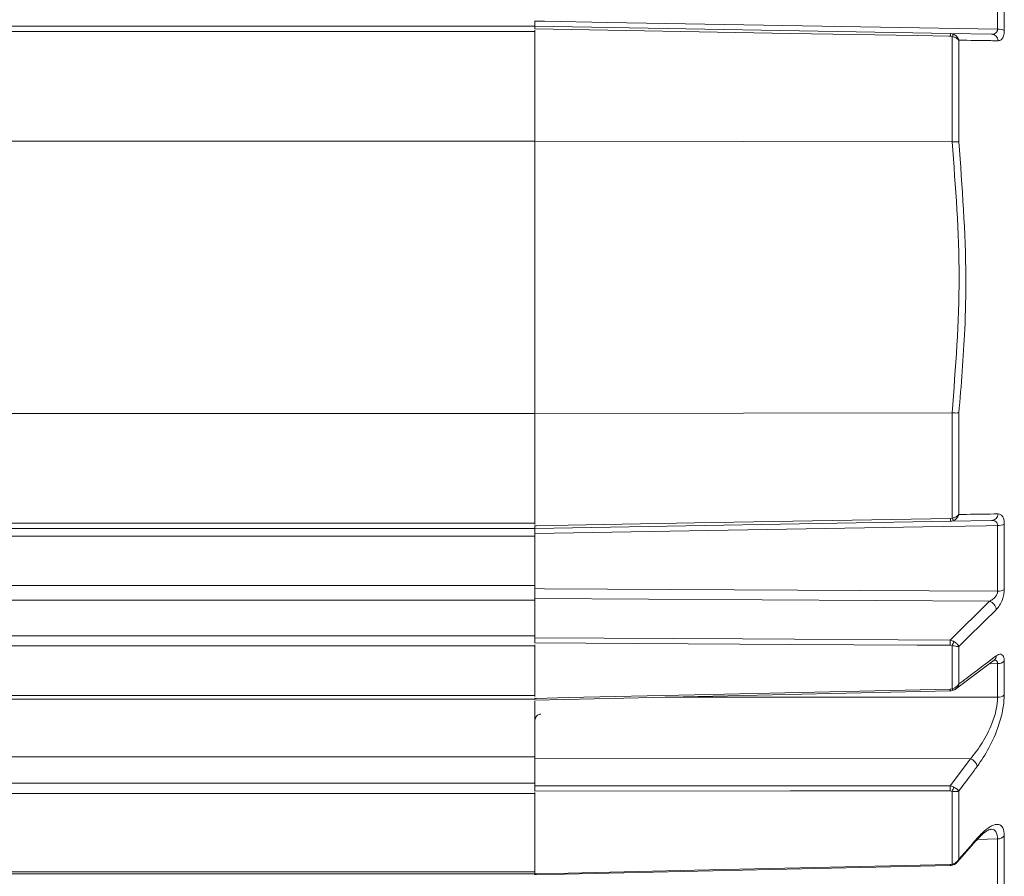
# Model space of a CAD drawing. Units: inches. Extents: x 0.3 to 16.7, y 0.2 to 10.8.
# Drawn here: x 7.6 to 8.8, y 5.4 to 6.5 of the extents above; entities that cross this region are included whole.
import ezdxf

# ---------------------------------------------------------------- set-up
doc = ezdxf.new("R2010")
doc.units = ezdxf.units.IN
doc.header["$MEASUREMENT"] = 0
doc.layers.add('OBJECT', color=7, linetype='Continuous')
doc.styles.add('SLDTEXTSTYLE1', font='TXT', dxfattribs={"width": 0.7})
doc.dimstyles.new('SLDDIMSTYLE4', dxfattribs={"dimtxt": 0.105523, "dimasz": 0.156, "dimexe": 0, "dimexo": 0.0625, "dimgap": 0.026381, "dimtad": 0, "dimtih": 1, "dimtoh": 1, "dimlfac": 2, "dimrnd": 1e-09, "dimzin": 12, "dimdsep": 46, "dimtxsty": 'SLDTEXTSTYLE1', "dimsah": 1, "dimcen": 0.09, "dimadec": 0, "dimazin": 3, "dimtfac": 1, "dimtmove": 0, "dimatfit": 0, "dimfxl": 0, "dimfrac": 2, "dimtolj": 1, "dimtzin": 12, "dimarcsym": 0})

# ---------------------------------------------------------------- blocks, each defined once
blk = doc.blocks.new('_D_6')
at = {"layer": 'OBJECT'}
for p, q in [((7.8418, 7.1295), (7.8418, 7.4795)), ((7.8418, 4.7383), (7.8418, 5.1408)), ((7.7668, 4.7383), (7.8418, 4.7383))]:
    blk.add_line(p, q, dxfattribs=at)
for points in [[(7.8418, 7.1295), (7.8678, 7.2855), (7.8158, 7.2855)], [(7.8418, 5.1408), (7.8158, 4.9848), (7.8678, 4.9848)]]:
    blk.add_solid(points, dxfattribs=at)
at = {"layer": 'OBJECT', "char_height": 0.10417, "attachment_point": 1, "style": 'SLDTEXTSTYLE1'}
for s, insert in [('%%c', (6.8781, 4.7894)), ('4.02', (7.0363, 4.7894)), ('MAX', (7.4538, 4.7894))]:
    blk.add_mtext(s, dxfattribs=dict(at, insert=insert))

msp = doc.modelspace()

# ---------------------------------------------------------------- linework, layer by layer
at = {"color": 7, "linetype": 'Continuous', "lineweight": 15}
for p, q in [((8.826912, 6.448737), (8.826912, 6.531732)), ((8.835397, 6.529495), (8.835397, 6.446968)), ((6.836989, 6.452626), (8.241989, 6.452626)), ((8.241989, 6.459263), (8.241989, 6.452626)), ((8.241989, 6.449065), (8.241989, 6.452626)), ((8.241989, 6.452487), (8.767443, 6.443315)), ((8.241989, 6.445748), (6.836989, 6.445748)), ((8.241989, 6.445748), (8.241989, 6.447294)), ((8.241989, 6.307246), (8.241989, 6.445748)), ((8.767443, 6.443315), (8.771048, 6.442569)), ((8.767443, 6.443315), (8.819263, 6.44241)), ((8.769464, 6.306431), (8.769464, 6.439483)), ((8.777949, 6.434809), (8.777949, 6.306425)), ((8.241989, 6.307246), (7.497992, 6.307246)), ((8.241989, 5.963007), (8.241989, 6.307246)), ((8.769374, 6.306429), (8.241989, 6.307233)), ((8.769374, 6.306429), (8.769464, 6.306431)), ((8.241989, 5.963007), (7.092992, 5.963007)), ((8.769374, 5.963824), (8.241989, 5.963019)), ((8.241989, 5.824505), (8.241989, 5.963007)), ((8.769464, 5.963822), (8.769374, 5.963824)), ((8.769464, 5.83077), (8.769464, 5.963822)), ((8.777949, 5.963828), (8.777949, 5.835444)), ((8.767443, 5.826938), (8.241989, 5.817766)), ((8.767443, 5.830392), (8.769464, 5.83077)), ((8.819263, 5.827842), (8.767443, 5.826938)), ((6.836989, 5.824505), (8.241989, 5.824505)), ((8.241989, 5.817626), (6.836989, 5.817626)), ((8.241989, 5.822959), (8.241989, 5.824505)), ((8.241989, 5.817626), (8.241989, 5.821188)), ((8.241989, 5.817626), (8.241989, 5.81099)), ((8.826912, 5.73852), (8.826912, 5.821516)), ((8.835397, 5.823285), (8.835397, 5.740758)), ((8.241989, 5.808101), (6.836989, 5.808101)), ((8.241989, 5.811379), (8.241989, 5.741768)), ((6.836989, 5.745885), (8.241989, 5.745885)), ((8.241989, 5.742811), (8.241989, 5.727081)), ((8.241989, 5.727081), (6.836989, 5.727081)), ((8.816829, 5.725912), (8.241989, 5.72919)), ((8.241989, 5.682151), (8.241989, 5.727081)), ((8.766889, 5.676715), (8.816829, 5.725912)), ((6.836989, 5.682151), (8.241989, 5.682151)), ((8.241989, 5.681082), (8.241989, 5.682151)), ((8.241989, 5.681082), (8.241989, 5.679579)), ((8.241989, 5.673162), (8.241989, 5.679579)), ((8.241989, 5.669278), (6.836989, 5.669278)), ((8.241989, 5.669278), (8.241989, 5.670823)), ((8.241989, 5.606633), (8.241989, 5.669278)), ((8.769464, 5.615332), (8.769464, 5.669769)), ((8.777949, 5.668682), (8.777949, 5.621298)), ((8.773581, 5.614782), (8.822579, 5.651578)), ((8.826912, 5.604431), (8.826912, 5.647153)), ((8.835397, 5.649906), (8.835397, 5.607425)), ((6.836989, 5.606633), (8.241989, 5.606633)), ((6.836989, 5.601944), (8.241989, 5.601944)), ((8.241989, 5.60529), (8.241989, 5.606633)), ((8.241989, 5.601944), (8.241989, 5.603054)), ((8.24199, 5.600731), (8.766913, 5.612464)), ((8.241989, 5.599637), (8.241989, 5.529131)), ((8.241989, 5.529131), (6.836989, 5.529131)), ((8.241989, 5.495766), (8.241989, 5.529131)), ((8.792762, 5.52686), (8.241989, 5.527231)), ((8.766988, 5.492605), (8.792762, 5.52686)), ((6.836989, 5.495766), (8.241989, 5.495766)), ((8.241989, 5.494401), (8.241989, 5.495766)), ((8.241989, 5.494401), (8.241989, 5.492505)), ((8.241989, 5.48603), (8.241989, 5.492505)), ((8.241989, 5.482782), (6.836989, 5.482782)), ((8.241989, 5.482782), (8.241989, 5.484139)), ((8.241989, 5.383813), (8.241989, 5.482782)), ((8.769464, 5.393654), (8.769464, 5.485719)), ((8.777949, 5.486159), (8.777949, 5.399923)), ((8.835397, 5.429464), (8.835397, 5.368699)), ((8.775616, 5.396036), (8.799949, 5.42364)), ((8.826912, 5.364351), (8.826912, 5.425461)), ((8.241989, 5.379984), (8.767015, 5.392044)), ((6.836989, 5.383813), (8.241989, 5.383813)), ((6.836989, 5.381364), (8.241989, 5.381364)), ((8.241989, 5.382822), (8.241989, 5.383813)), ((8.241989, 5.383703), (8.241989, 5.38119))]:
    msp.add_line(p, q, dxfattribs=at)
at = {"color": 8, "linetype": 'Continuous', "lineweight": 15}
for p, q in [((8.826912, 5.647153), (8.816378, 5.646921)), ((8.406299, 5.604404), (8.826912, 5.604431)), ((8.826912, 5.425461), (8.801451, 5.424908))]:
    msp.add_line(p, q, dxfattribs=at)
at = {"color": 7, "linetype": 'Continuous', "lineweight": 15, "flags": 128}
for points in [[(8.241989, 6.458874), (8.253984, 6.458666), (8.333967, 6.45728), (8.653895, 6.451735), (8.826912, 6.448737)], [(8.767443, 6.439861), (8.765123, 6.439902), (8.725132, 6.440602), (8.56517, 6.443404), (8.241989, 6.449065)], [(8.241989, 5.821188), (8.243987, 5.821223), (8.283977, 5.821923), (8.44394, 5.824725), (8.767443, 5.830392)], [(8.826912, 5.821516), (8.812573, 5.821267), (8.732591, 5.819881), (8.412662, 5.814337), (8.241989, 5.811379)], [(8.241989, 5.741768), (8.253984, 5.741701), (8.333963, 5.741254), (8.653879, 5.739476), (8.826912, 5.73852)], [(8.241989, 5.679579), (8.504487, 5.678142), (8.766889, 5.676715)], [(8.766889, 5.670262), (8.765123, 5.670272), (8.725134, 5.670492), (8.565178, 5.671372), (8.241989, 5.673162)], [(8.241989, 5.603054), (8.243986, 5.603099), (8.283975, 5.603993), (8.443932, 5.607574), (8.766889, 5.614812)], [(8.769464, 5.615332), (8.769788, 5.614777), (8.770102, 5.614298), (8.7704, 5.613905), (8.770673, 5.613608), (8.770916, 5.613414), (8.771122, 5.613327), (8.77127, 5.613341)], [(8.241989, 5.492505), (8.504492, 5.492549), (8.766988, 5.492605)], [(8.766988, 5.4861), (8.765123, 5.4861), (8.725134, 5.486093), (8.565176, 5.486067), (8.241989, 5.48603)], [(8.241989, 5.38119), (8.243986, 5.381236), (8.283976, 5.382154), (8.443934, 5.385829), (8.766988, 5.393262)]]:
    msp.add_lwpolyline(points, dxfattribs=at)
at = {"color": 7, "linetype": 'Continuous', "lineweight": 15}
for centre, radius, start, end in [((8.827617, 6.430881), 0.01787, 64.188076, 92.260969), ((8.708329, 6.441588), 0.059139, 358.326752, 1.673248), ((8.78153, 6.435239), 0.012791, 145.035489, 160.622676), ((8.818606, 6.433254), 0.00918, 5.183279, 85.897128), ((8.708329, 5.828665), 0.059139, 358.326752, 1.673248), ((8.78153, 5.835014), 0.012791, 199.377324, 214.964511), ((8.818606, 5.836999), 0.00918, 274.102872, 354.816721), ((8.827617, 5.839372), 0.01787, 267.739031, 295.811924), ((8.827541, 5.753345), 0.014838, 267.568476, 301.969596), ((8.812639, 5.713851), 0.012769, 6.908684, 70.841951), ((8.59523, 5.673489), 0.171689, 358.923226, 1.076774), ((8.751796, 5.679223), 0.020038, 331.849374, 348.16555), ((8.827438, 5.659988), 0.012846, 267.65313, 308.289585), ((8.827382, 5.616622), 0.0122, 267.790747, 311.071429), ((8.787647, 5.513829), 0.013999, 13.713168, 68.570993), ((8.58011, 5.489353), 0.186906, 359.002876, 0.997124), ((8.755768, 5.493545), 0.015774, 330.25386, 350.921015), ((8.827098, 5.436062), 0.010603, 268.994436, 321.515006), ((8.770926, 5.394202), 0.001561, 200.550689, 267.813371)]:
    msp.add_arc(centre, radius, start, end, dxfattribs=at)
at = {"color": 8, "linetype": 'Continuous', "lineweight": 15}
for centre, radius, start, end in [((8.818428, 5.656986), 0.006888, 307.536005, 359.166783), ((8.705769, 5.613002), 0.061147, 359.485613, 1.697034), ((8.796471, 5.426706), 0.004785, 318.472528, 356.53923), ((8.132408, 5.378457), 0.634752, 1.224957, 1.336559)]:
    msp.add_arc(centre, radius, start, end, dxfattribs=at)
at = {"color": 7, "linetype": 'Continuous', "lineweight": 15}
for points, knots in [([(8.241989, 6.458874), (8.241989, 6.457865), (8.241989, 6.455846), (8.241989, 6.45369), (8.241989, 6.452621), (8.241989, 6.452522), (8.241989, 6.452487)], [0, 0, 0, 0, 0.28070431, 0.56140972, 0.84209311, 1, 1, 1, 1]), ([(8.819263, 6.44241), (8.820501, 6.442495), (8.822875, 6.442658), (8.825401, 6.444291), (8.826506, 6.446199), (8.826869, 6.447569), (8.826897, 6.448343), (8.826912, 6.448737)], [0, 0, 0, 0, 0.34642646, 0.66407313, 0.82903713, 0.91291988, 1, 1, 1, 1]), ([(8.769464, 6.439483), (8.769402, 6.439506), (8.76876, 6.439744), (8.768068, 6.439806), (8.767443, 6.439861)], [0, 0, 0, 0, 0.09696599, 1, 1, 1, 1]), ([(8.769464, 6.439483), (8.77029, 6.439284), (8.772352, 6.438787), (8.774804, 6.437563), (8.776431, 6.436367), (8.777177, 6.435676), (8.777536, 6.435297), (8.777723, 6.435084), (8.777828, 6.434959), (8.777881, 6.434895), (8.777918, 6.434848), (8.777935, 6.434827), (8.777949, 6.434809)], [0, 0, 0, 0, 0.23518263, 0.58653686, 0.77729527, 0.87619566, 0.9305828, 0.96097702, 0.97804571, 0.98993391, 0.99160733, 1, 1, 1, 1]), ([(8.771048, 6.442569), (8.771786, 6.442198), (8.773627, 6.441272), (8.775651, 6.439223), (8.776897, 6.437287), (8.777431, 6.436186), (8.777678, 6.435583), (8.777803, 6.435245), (8.777872, 6.435047), (8.777906, 6.434944), (8.77793, 6.434871), (8.777941, 6.434837), (8.777949, 6.434809)], [0, 0, 0, 0, 0.23518509, 0.58652323, 0.77622098, 0.87545552, 0.93013631, 0.96071462, 0.97789232, 0.98993273, 0.99160275, 1, 1, 1, 1]), ([(8.835397, 6.446968), (8.835378, 6.446178), (8.835304, 6.443232), (8.8342, 6.438616), (8.831502, 6.434738), (8.828997, 6.434301), (8.827749, 6.434083)], [0, 0, 0, 0, 0.100380695, 0.37406934, 0.688123112, 1, 1, 1, 1]), ([(8.827749, 6.434083), (8.824554, 6.434129), (8.808014, 6.434366), (8.791375, 6.434611), (8.777949, 6.434809)], [0, 0, 0, 0, 0.19314546, 1, 1, 1, 1]), ([(8.777949, 6.306425), (8.777916, 6.306428), (8.777321, 6.306487), (8.775786, 6.306563), (8.772835, 6.306568), (8.770587, 6.306477), (8.769464, 6.306431)], [0, 0, 0, 0, 0.01921214, 0.34547814, 0.67271445, 1, 1, 1, 1]), ([(8.777949, 6.306425), (8.782161, 6.249358), (8.787985, 6.170446), (8.78566, 6.056023), (8.780892, 5.999018), (8.777949, 5.963828)], [0, 0, 0, 0, 0.49992394, 0.69129763, 1, 1, 1, 1]), ([(8.777949, 5.963828), (8.777916, 5.963825), (8.777321, 5.963766), (8.775786, 5.96369), (8.772835, 5.963685), (8.770587, 5.963776), (8.769464, 5.963822)], [0, 0, 0, 0, 0.01921214, 0.34545887, 0.67270482, 1, 1, 1, 1]), ([(8.771048, 5.827684), (8.770936, 5.827638), (8.769802, 5.827176), (8.768561, 5.827051), (8.767443, 5.826938)], [0, 0, 0, 0, 0.09914736, 1, 1, 1, 1]), ([(8.777949, 5.835444), (8.777935, 5.835426), (8.777918, 5.835405), (8.777881, 5.835358), (8.777828, 5.835293), (8.777723, 5.835169), (8.777536, 5.834956), (8.777177, 5.834577), (8.776431, 5.833886), (8.774804, 5.83269), (8.772352, 5.831465), (8.77029, 5.830969), (8.769464, 5.83077)], [0, 0, 0, 0, 0.008392669, 0.010066091, 0.021954291, 0.039022981, 0.069417205, 0.12380434, 0.22270473, 0.41346314, 0.764817374, 1, 1, 1, 1]), ([(8.777949, 5.835444), (8.777941, 5.835416), (8.77793, 5.835382), (8.777906, 5.835309), (8.777872, 5.835206), (8.777803, 5.835008), (8.777678, 5.83467), (8.777431, 5.834067), (8.776897, 5.832965), (8.775651, 5.83103), (8.773627, 5.828981), (8.771786, 5.828055), (8.771048, 5.827684)], [0, 0, 0, 0, 0.00839725, 0.010067273, 0.022107676, 0.03928538, 0.069863686, 0.124544478, 0.223779025, 0.413476772, 0.764814908, 1, 1, 1, 1]), ([(8.777949, 5.835444), (8.781166, 5.835491), (8.797822, 5.835738), (8.814385, 5.835977), (8.827749, 5.83617)], [0, 0, 0, 0, 0.193145464, 1, 1, 1, 1]), ([(8.826912, 5.821516), (8.826853, 5.82227), (8.826781, 5.823195), (8.826144, 5.824787), (8.824948, 5.826311), (8.822467, 5.827642), (8.82041, 5.827771), (8.819263, 5.827842)], [0, 0, 0, 0, 0.167725933, 0.205726976, 0.42574518, 0.679680809, 1, 1, 1, 1]), ([(8.827749, 5.83617), (8.828902, 5.835988), (8.831042, 5.835651), (8.833471, 5.832793), (8.835082, 5.828734), (8.835292, 5.825103), (8.835397, 5.823285)], [0, 0, 0, 0, 0.28729821, 0.53270644, 0.76596457, 1, 1, 1, 1]), ([(8.241989, 5.817766), (8.241989, 5.817656), (8.241989, 5.817435), (8.241989, 5.815708), (8.241989, 5.813551), (8.241989, 5.811954), (8.241989, 5.811379)], [0, 0, 0, 0, 0.28070431, 0.56140972, 0.84209311, 1, 1, 1, 1]), ([(8.241989, 5.741768), (8.241989, 5.740709), (8.241989, 5.738592), (8.241989, 5.735144), (8.241989, 5.731993), (8.241989, 5.730105), (8.241989, 5.729317), (8.241989, 5.72919)], [0, 0, 0, 0, 0.23851111, 0.47702361, 0.71550633, 0.95398388, 1, 1, 1, 1]), ([(8.816829, 5.725912), (8.818248, 5.726711), (8.820994, 5.728256), (8.824309, 5.731596), (8.82621, 5.734828), (8.826864, 5.73708), (8.826899, 5.738145), (8.826912, 5.73852)], [0, 0, 0, 0, 0.315031009, 0.609769743, 0.804882846, 0.931232762, 1, 1, 1, 1]), ([(8.835397, 5.740758), (8.835257, 5.738579), (8.834987, 5.734389), (8.832856, 5.727207), (8.82959, 5.720314), (8.826737, 5.717026), (8.825315, 5.715387)], [0, 0, 0, 0, 0.226044244, 0.434829806, 0.718227462, 1, 1, 1, 1]), ([(8.825315, 5.715387), (8.821998, 5.712114), (8.806216, 5.696543), (8.790423, 5.680977), (8.777949, 5.668682)], [0, 0, 0, 0, 0.21015573, 1, 1, 1, 1]), ([(8.241989, 5.673162), (8.241989, 5.673686), (8.241989, 5.674733), (8.241989, 5.676459), (8.241989, 5.678052), (8.241989, 5.679059), (8.241989, 5.679486), (8.241989, 5.679579)], [0, 0, 0, 0, 0.23376813, 0.46753769, 0.70127638, 0.93500813, 1, 1, 1, 1]), ([(8.766889, 5.676715), (8.768141, 5.676427), (8.769717, 5.676065), (8.77112, 5.675276), (8.771408, 5.675114)], [0, 0, 0, 0, 0.79483066, 1, 1, 1, 1]), ([(8.769464, 5.669769), (8.7693, 5.669832), (8.76849, 5.670141), (8.7676, 5.670208), (8.766889, 5.670262)], [0, 0, 0, 0, 0.20188499, 1, 1, 1, 1]), ([(8.777949, 5.668682), (8.777936, 5.668681), (8.77792, 5.668681), (8.77789, 5.668681), (8.777848, 5.66868), (8.77776, 5.66868), (8.777595, 5.668681), (8.777273, 5.668687), (8.776587, 5.668718), (8.775014, 5.668852), (8.772534, 5.669186), (8.770355, 5.6696), (8.769464, 5.669769)], [0, 0, 0, 0, 0.00816999, 0.00928861, 0.01794689, 0.03273939, 0.05976777, 0.10938128, 0.20192849, 0.3856535, 0.74879421, 1, 1, 1, 1]), ([(8.777949, 5.668682), (8.777942, 5.668699), (8.777933, 5.668718), (8.777918, 5.668751), (8.777898, 5.668796), (8.777853, 5.66889), (8.777767, 5.669064), (8.777594, 5.669388), (8.777211, 5.670016), (8.77614, 5.671446), (8.77419, 5.673336), (8.772181, 5.67462), (8.771408, 5.675114)], [0, 0, 0, 0, 0.00817957, 0.00929573, 0.01640976, 0.02992279, 0.05459595, 0.09980944, 0.18368695, 0.34644178, 0.74863613, 1, 1, 1, 1]), ([(8.777949, 5.621298), (8.781269, 5.623791), (8.797063, 5.635654), (8.812848, 5.647517), (8.825315, 5.656886)], [0, 0, 0, 0, 0.21015573, 1, 1, 1, 1]), ([(8.822583, 5.651452), (8.822714, 5.651561), (8.823027, 5.651822), (8.822919, 5.651755), (8.822856, 5.651716)], [0, 0, 0, 0, 0.417384586, 1, 1, 1, 1]), ([(8.825315, 5.656886), (8.826174, 5.657447), (8.82821, 5.658778), (8.831064, 5.659086), (8.833477, 5.657637), (8.835083, 5.654634), (8.835292, 5.651484), (8.835397, 5.649906)], [0, 0, 0, 0, 0.170068063, 0.403415656, 0.608718216, 0.804037782, 1, 1, 1, 1]), ([(8.766889, 5.614812), (8.7676, 5.614876), (8.76849, 5.614957), (8.7693, 5.615269), (8.769464, 5.615332)], [0, 0, 0, 0, 0.79811501, 1, 1, 1, 1]), ([(8.777949, 5.621298), (8.777936, 5.621275), (8.77792, 5.621249), (8.77789, 5.621199), (8.777848, 5.62113), (8.77776, 5.620989), (8.777595, 5.620735), (8.777273, 5.620273), (8.776587, 5.619407), (8.775014, 5.617834), (8.772534, 5.616189), (8.770355, 5.615581), (8.769464, 5.615332)], [0, 0, 0, 0, 0.00816999, 0.00928861, 0.01794689, 0.03273939, 0.05976777, 0.10938128, 0.20192849, 0.3856535, 0.74879421, 1, 1, 1, 1]), ([(8.771222, 5.613462), (8.771696, 5.613607), (8.772644, 5.613897), (8.773384, 5.614567), (8.773754, 5.614902)], [0, 0, 0, 0, 0.50021721, 1, 1, 1, 1]), ([(8.76622, 5.612456), (8.766864, 5.612455), (8.76859, 5.612454), (8.770206, 5.61306), (8.77122, 5.61344)], [0, 0, 0, 0, 0.37288152, 1, 1, 1, 1]), ([(8.792762, 5.52686), (8.797829, 5.533257), (8.807922, 5.545996), (8.819298, 5.568673), (8.825872, 5.589172), (8.82658, 5.599569), (8.826912, 5.604431)], [0, 0, 0, 0, 0.30188694, 0.60119632, 0.81349085, 1, 1, 1, 1]), ([(8.835397, 5.607425), (8.835058, 5.601766), (8.834335, 5.589733), (8.827818, 5.56601), (8.816476, 5.539562), (8.806313, 5.524603), (8.801247, 5.517147)], [0, 0, 0, 0, 0.19101229, 0.40616664, 0.7040179, 1, 1, 1, 1]), ([(8.241989, 5.598416), (8.241989, 5.594257), (8.241989, 5.583989), (8.241989, 5.564757), (8.241989, 5.54405), (8.241989, 5.532737), (8.241989, 5.527231)], [0, 0, 0, 0, 0.187662439, 0.463227529, 0.738763544, 1, 1, 1, 1]), ([(8.241989, 5.574924), (8.242021, 5.575465), (8.242111, 5.577004), (8.243084, 5.579456), (8.244995, 5.581608), (8.247272, 5.582866), (8.248775, 5.58301), (8.249489, 5.583078)], [0, 0, 0, 0, 0.13808527, 0.39280818, 0.64477613, 0.8312111, 1, 1, 1, 1]), ([(8.801247, 5.517147), (8.797941, 5.512747), (8.790177, 5.502417), (8.782409, 5.492088), (8.777949, 5.486159)], [0, 0, 0, 0, 0.42591375, 1, 1, 1, 1]), ([(8.241989, 5.48603), (8.241989, 5.486492), (8.241989, 5.487416), (8.241989, 5.489113), (8.241989, 5.4908), (8.241989, 5.491915), (8.241989, 5.492428), (8.241989, 5.492505)], [0, 0, 0, 0, 0.23941065, 0.47882269, 0.71820514, 0.95758275, 1, 1, 1, 1]), ([(8.766988, 5.492605), (8.76822, 5.492288), (8.769735, 5.491898), (8.771091, 5.491189), (8.771345, 5.491056)], [0, 0, 0, 0, 0.812850011, 1, 1, 1, 1]), ([(8.777949, 5.486159), (8.777942, 5.486169), (8.777933, 5.486181), (8.777917, 5.486203), (8.777895, 5.486233), (8.777848, 5.486293), (8.777758, 5.486406), (8.777576, 5.486619), (8.777179, 5.487041), (8.776084, 5.488042), (8.774114, 5.489484), (8.772112, 5.490621), (8.771345, 5.491056)], [0, 0, 0, 0, 0.00821776, 0.0094241, 0.01697581, 0.03082541, 0.05600784, 0.10196389, 0.18686678, 0.35086155, 0.75136712, 1, 1, 1, 1]), ([(8.769464, 5.485719), (8.76932, 5.485764), (8.76854, 5.486008), (8.767685, 5.486059), (8.766988, 5.4861)], [0, 0, 0, 0, 0.18390383, 1, 1, 1, 1]), ([(8.777949, 5.486159), (8.777936, 5.486152), (8.77792, 5.486145), (8.777888, 5.48613), (8.777845, 5.48611), (8.777754, 5.48607), (8.777586, 5.486), (8.777257, 5.48588), (8.776561, 5.485677), (8.774977, 5.485397), (8.772501, 5.485319), (8.770344, 5.485603), (8.769464, 5.485719)], [0, 0, 0, 0, 0.0082081, 0.00941689, 0.01856906, 0.03373189, 0.06132148, 0.11175707, 0.20545716, 0.39066003, 0.7515246, 1, 1, 1, 1]), ([(8.801247, 5.426417), (8.803294, 5.428639), (8.809634, 5.435521), (8.819193, 5.442637), (8.828183, 5.444738), (8.834207, 5.440888), (8.835, 5.433276), (8.835397, 5.429464)], [0, 0, 0, 0, 0.11936109, 0.36971265, 0.58745973, 0.79334806, 1, 1, 1, 1]), ([(8.800093, 5.423561), (8.803221, 5.426897), (8.809115, 5.433182), (8.816323, 5.437484), (8.8173, 5.437597), (8.817749, 5.437648)], [0, 0, 0, 0, 0.37933359, 0.71463936, 1, 1, 1, 1]), ([(8.777949, 5.399923), (8.781258, 5.403684), (8.789026, 5.412515), (8.79679, 5.421347), (8.801247, 5.426417)], [0, 0, 0, 0, 0.42591375, 1, 1, 1, 1]), ([(8.766393, 5.392025), (8.766971, 5.392026), (8.768494, 5.392028), (8.769927, 5.39248), (8.770815, 5.392761)], [0, 0, 0, 0, 0.37983832, 1, 1, 1, 1]), ([(8.766988, 5.393262), (8.767685, 5.393315), (8.76854, 5.393379), (8.76932, 5.393611), (8.769464, 5.393654)], [0, 0, 0, 0, 0.81609617, 1, 1, 1, 1]), ([(8.777949, 5.399923), (8.777936, 5.399897), (8.77792, 5.399867), (8.777888, 5.399809), (8.777845, 5.399729), (8.777754, 5.399567), (8.777586, 5.399279), (8.777257, 5.398758), (8.776561, 5.397795), (8.774977, 5.396092), (8.772501, 5.394395), (8.770344, 5.393868), (8.769464, 5.393654)], [0, 0, 0, 0, 0.0082081, 0.00941689, 0.01856906, 0.03373189, 0.06132148, 0.11175707, 0.20545716, 0.39066003, 0.7515246, 1, 1, 1, 1]), ([(8.770827, 5.392789), (8.771319, 5.392909), (8.772835, 5.393279), (8.774567, 5.394505), (8.775489, 5.395723), (8.775772, 5.396097)], [0, 0, 0, 0, 0.249735182, 0.769483877, 1, 1, 1, 1]), ([(8.241989, 5.379996), (8.241989, 5.380037), (8.241989, 5.38012), (8.241989, 5.380707), (8.241989, 5.381127), (8.241989, 5.38119)], [0, 0, 0, 0, 0.44246217, 0.91607647, 1, 1, 1, 1])]:
    msp.add_open_spline(points, degree=3, knots=knots, dxfattribs=at)
msp.add_open_spline([(8.769374, 5.963824), (8.773793, 6.020925), (8.782631, 6.135126), (8.773793, 6.249328), (8.769374, 6.306429)], degree=3, dxfattribs=at)
at = {"color": 8, "linetype": 'Continuous', "lineweight": 15}
for points, knots in [([(8.826912, 5.647153), (8.826856, 5.64781), (8.826787, 5.648618), (8.826158, 5.649909), (8.824951, 5.650971), (8.823529, 5.651559), (8.822638, 5.651493), (8.822631, 5.651492)], [0, 0, 0, 0, 0.24577993, 0.30201669, 0.62471028, 0.99682933, 1, 1, 1, 1]), ([(8.777949, 5.621298), (8.777942, 5.621269), (8.777933, 5.621236), (8.777918, 5.621178), (8.777898, 5.621102), (8.777853, 5.620942), (8.777767, 5.620651), (8.777594, 5.620118), (8.777209, 5.619132), (8.776191, 5.617079), (8.774784, 5.615766), (8.773796, 5.614845)], [0, 0, 0, 0, 0.01121458, 0.01274488, 0.02249856, 0.04102558, 0.07485365, 0.1368435, 0.25184355, 0.47498819, 1, 1, 1, 1]), ([(8.826912, 5.425461), (8.826489, 5.428649), (8.825642, 5.43505), (8.821671, 5.438222), (8.818394, 5.437434), (8.817835, 5.437299)], [0, 0, 0, 0, 0.45158252, 0.90650268, 1, 1, 1, 1]), ([(8.777949, 5.399923), (8.777942, 5.399896), (8.777933, 5.399865), (8.777917, 5.399809), (8.777895, 5.399735), (8.777848, 5.399583), (8.777758, 5.399308), (8.777577, 5.39881), (8.77717, 5.397912), (8.776652, 5.396847), (8.775996, 5.396312), (8.775751, 5.396113)], [0, 0, 0, 0, 0.01833209, 0.02102318, 0.03786946, 0.06876499, 0.12494168, 0.22745994, 0.41686039, 0.78269817, 1, 1, 1, 1])]:
    msp.add_open_spline(points, degree=3, knots=knots, dxfattribs=at)

# ---------------------------------------------------------------- dimensions: what is measured, and where the dimension line sits
at = {"layer": 'OBJECT'}
dim = msp.add_linear_dim(base=(7.841824, 5.140784), p1=(8.241989, 7.129469), p2=(8.241989, 5.140784), angle=90, text='%%c<> MAX ', dimstyle='SLDDIMSTYLE4', dxfattribs=at)
dim.commit()
dim.dimension.update_dxf_attribs({"geometry": '_D_6', "text_midpoint": (7.841824, 4.738339), "dimtype": 160})

doc.saveas('drawing.dxf')
